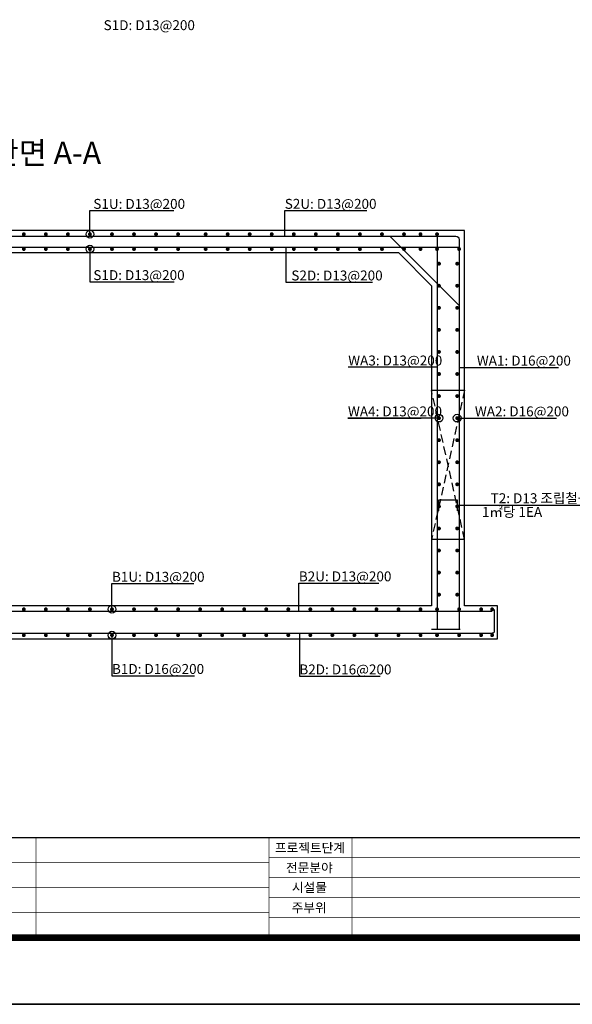
# Model space of a CAD drawing. Units: inches. Extents: x 0 to 80973, y -157779 to 10093.
# Drawn here: x 36387 to 41402, y -139847 to -130922 of the extents above; entities that cross this region are included whole.
import ezdxf
from ezdxf.enums import TextEntityAlignment as Align

# ---------------------------------------------------------------- set-up
doc = ezdxf.new("R2010")
doc.units = ezdxf.units.IN
doc.header["$MEASUREMENT"] = 0
doc.linetypes.add('HIDDEN', pattern=[0.375, 0.25, -0.125])
for name, color, linetype in [('bar', 6, 'Continuous'), ('con1', 7, 'Continuous'), ('dim2', 7, 'Continuous'), ('lader', 1, 'Continuous'), ('title', 40, 'Continuous'), ('도곽', 7, 'Continuous')]:
    doc.layers.add(name, color=color, linetype=linetype)
doc.styles.add('굴림체', font='GulimChe.ttf')

# ---------------------------------------------------------------- blocks, each defined once
blk = doc.blocks.new('도곽')
at = {"layer": 'Defpoints', "color": 7}
blk.add_lwpolyline([(4.41, 598.04), (845.41, 598.04), (845.41, 4.04), (4.41, 4.04)], close=True, dxfattribs=at)
at = {"layer": '도곽', "const_width": 2}
blk.add_lwpolyline([(29.41, 24.04), (29.41, 578.04), (825.41, 578.04), (825.41, 24.04)], close=True, dxfattribs=at)
at = {"layer": '도곽', "color": 0, "linetype": 'Continuous'}
for points, const_width in [([(29.41, 54.04), (825.41, 54.04)], 0.4), ([(214.41, 54.04), (214.41, 24.04)], 0.2), ([(284.41, 24.04), (284.41, 54.04)], 0.2), ([(309.41, 24.04), (309.41, 54.04)], 0.2), ([(284.41, 48.04), (399.41, 48.04)], 0.2), ([(284.41, 46.54), (189.41, 46.54)], 0.2), ([(284.41, 42.04), (825.41, 42.04)], 0.2), ([(284.41, 39.04), (189.41, 39.04)], 0.2), ([(284.41, 36.04), (825.41, 36.04)], 0.2), ([(189.41, 31.54), (284.41, 31.54)], 0.2), ([(284.41, 30.04), (825.41, 30.04)], 0.2)]:
    blk.add_lwpolyline(points, dxfattribs=dict(at, const_width=const_width))
at = {"layer": '도곽', "style": '굴림체'}
for s, p in [('프로젝트단계', (296.76, 51.04)), ('전문분야', (296.6, 45.04)), ('시설물', (296.6, 39.12)), ('주부위', (296.52, 33.04))]:
    blk.add_text(s, height=2.8, dxfattribs=at).set_placement(p, align=Align.MIDDLE_CENTER)

msp = doc.modelspace()

# ---------------------------------------------------------------- linework, layer by layer
at = {"linetype": 'HIDDEN', "ltscale": 300}
for points in [[(40424.9, -134279.6), (40124.9, -135633.5)], [(40424.9, -135633.5), (40124.9, -134283.5)]]:
    msp.add_lwpolyline(points, dxfattribs=at)
for points in [[(40424.9, -134283.5), (40124.9, -134283.5)], [(40424.9, -135633.5), (40124.9, -135633.5)]]:
    msp.add_lwpolyline(points)
at = {"layer": 'bar'}
for points in [[(33074.9, -133064.3), (33074.9, -132913.5, -0.414214), (33104.9, -132883.5), (40344.9, -132883.5, -0.414214), (40374.9, -132913.5), (40374.9, -136448.5), (40124.9, -136448.5)], [(40694.4, -136268.2), (40694.4, -136466, -0.44623), (40674.9, -136483.5)]]:
    msp.add_lwpolyline(points, format="xyb", dxfattribs=at)
at = {"layer": 'bar', "const_width": 17.5}
for points in [[(36416.2, -132866, 1), (36433.7, -132866, 1)], [(36616.2, -132866, 1), (36633.7, -132866, 1)], [(36816.2, -132866, 1), (36833.7, -132866, 1)], [(37016.2, -132866, 1), (37033.7, -132866, 1)], [(37216.2, -132866, 1), (37233.7, -132866, 1)], [(37416.2, -132866, 1), (37433.7, -132866, 1)], [(37616.2, -132866, 1), (37633.7, -132866, 1)], [(37816.2, -132866, 1), (37833.7, -132866, 1)], [(38066.2, -132866, 1), (38083.7, -132866, 1)], [(38266.2, -132866, 1), (38283.7, -132866, 1)], [(38466.2, -132866, 1), (38483.7, -132866, 1)], [(38666.2, -132866, 1), (38683.7, -132866, 1)], [(38866.2, -132866, 1), (38883.7, -132866, 1)], [(39066.2, -132866, 1), (39083.7, -132866, 1)], [(39266.2, -132866, 1), (39283.7, -132866, 1)], [(39466.2, -132866, 1), (39483.7, -132866, 1)], [(39666.2, -132866, 1), (39683.7, -132866, 1)], [(39866.2, -132866, 1), (39883.7, -132866, 1)], [(40016.2, -132866, 1), (40033.7, -132866, 1)], [(40166.2, -132866, 1), (40183.7, -132866, 1)], [(36416.2, -133001, 1), (36433.7, -133001, 1)], [(36616.2, -133001, 1), (36633.7, -133001, 1)], [(36816.2, -133001, 1), (36833.7, -133001, 1)], [(37016.2, -133001, 1), (37033.7, -133001, 1)], [(37216.2, -133001, 1), (37233.7, -133001, 1)], [(37416.2, -133001, 1), (37433.7, -133001, 1)], [(37616.2, -133001, 1), (37633.7, -133001, 1)], [(37816.2, -133001, 1), (37833.7, -133001, 1)], [(38066.2, -133001, 1), (38083.7, -133001, 1)], [(38266.2, -133001, 1), (38283.7, -133001, 1)], [(38466.2, -133001, 1), (38483.7, -133001, 1)], [(38666.2, -133001, 1), (38683.7, -133001, 1)], [(38866.2, -133001, 1), (38883.7, -133001, 1)], [(39066.2, -133001, 1), (39083.7, -133001, 1)], [(39266.2, -133001, 1), (39283.7, -133001, 1)], [(39466.2, -133001, 1), (39483.7, -133001, 1)], [(39666.2, -133001, 1), (39683.7, -133001, 1)], [(39866.2, -133001, 1), (39883.7, -133001, 1)], [(40016.2, -133001, 1), (40033.7, -133001, 1)], [(40166.2, -133001, 1), (40183.7, -133001, 1)], [(40366.2, -133001, 1), (40383.7, -133001, 1)], [(40183.7, -133133.5, 1), (40201.2, -133133.5, 1)], [(40348.7, -133133.5, 1), (40366.2, -133133.5, 1)], [(40183.7, -133333.5, 1), (40201.2, -133333.5, 1)], [(40348.7, -133333.5, 1), (40366.2, -133333.5, 1)], [(40183.7, -133533.5, 1), (40201.2, -133533.5, 1)], [(40348.7, -133533.5, 1), (40366.2, -133533.5, 1)], [(40183.7, -133733.5, 1), (40201.2, -133733.5, 1)], [(40348.7, -133733.5, 1), (40366.2, -133733.5, 1)], [(40183.7, -133933.5, 1), (40201.2, -133933.5, 1)], [(40348.7, -133933.5, 1), (40366.2, -133933.5, 1)], [(40183.7, -134133.5, 1), (40201.2, -134133.5, 1)], [(40348.7, -134133.5, 1), (40366.2, -134133.5, 1)], [(40183.7, -134333.5, 1), (40201.2, -134333.5, 1)], [(40348.7, -134333.5, 1), (40366.2, -134333.5, 1)], [(40183.7, -134533.5, 1), (40201.2, -134533.5, 1)], [(40348.7, -134533.5, 1), (40366.2, -134533.5, 1)], [(40183.7, -134733.5, 1), (40201.2, -134733.5, 1)], [(40348.7, -134733.5, 1), (40366.2, -134733.5, 1)], [(40183.7, -134933.5, 1), (40201.2, -134933.5, 1)], [(40348.7, -134933.5, 1), (40366.2, -134933.5, 1)], [(40183.7, -135133.5, 1), (40201.2, -135133.5, 1)], [(40348.7, -135133.5, 1), (40366.2, -135133.5, 1)], [(40183.7, -135333.5, 1), (40201.2, -135333.5, 1)], [(40348.7, -135333.5, 1), (40366.2, -135333.5, 1)], [(40183.7, -135533.5, 1), (40201.2, -135533.5, 1)], [(40348.7, -135533.5, 1), (40366.2, -135533.5, 1)], [(40183.7, -135733.5, 1), (40201.2, -135733.5, 1)], [(40348.7, -135733.5, 1), (40366.2, -135733.5, 1)], [(40183.7, -135933.5, 1), (40201.2, -135933.5, 1)], [(40348.7, -135933.5, 1), (40366.2, -135933.5, 1)], [(40183.7, -136133.5, 1), (40201.2, -136133.5, 1)], [(40348.7, -136133.5, 1), (40366.2, -136133.5, 1)], [(36416.2, -136266, 1), (36433.7, -136266, 1)], [(36616.2, -136266, 1), (36633.7, -136266, 1)], [(36816.2, -136266, 1), (36833.7, -136266, 1)], [(37016.2, -136266, 1), (37033.7, -136266, 1)], [(37216.2, -136266, 1), (37233.7, -136266, 1)], [(37416.2, -136266, 1), (37433.7, -136266, 1)], [(37616.2, -136266, 1), (37633.7, -136266, 1)], [(37816.2, -136266, 1), (37833.7, -136266, 1)], [(38016.2, -136266, 1), (38033.7, -136266, 1)], [(38216.2, -136266, 1), (38233.7, -136266, 1)], [(38416.2, -136266, 1), (38433.7, -136266, 1)], [(38616.2, -136266, 1), (38633.7, -136266, 1)], [(38816.2, -136266, 1), (38833.7, -136266, 1)], [(39016.2, -136266, 1), (39033.7, -136266, 1)], [(39216.2, -136266, 1), (39233.7, -136266, 1)], [(39416.2, -136266, 1), (39433.7, -136266, 1)], [(39616.2, -136266, 1), (39633.7, -136266, 1)], [(39816.2, -136266, 1), (39833.7, -136266, 1)], [(40016.2, -136266, 1), (40033.7, -136266, 1)], [(40166.2, -136266, 1), (40183.7, -136266, 1)], [(40366.2, -136266, 1), (40383.7, -136266, 1)], [(40566.2, -136266, 1), (40583.7, -136266, 1)], [(40666.2, -136266, 1), (40683.7, -136266, 1)], [(36416.2, -136501, 1), (36433.7, -136501, 1)], [(36616.2, -136501, 1), (36633.7, -136501, 1)], [(36816.2, -136501, 1), (36833.7, -136501, 1)], [(37016.2, -136501, 1), (37033.7, -136501, 1)], [(37216.2, -136501, 1), (37233.7, -136501, 1)], [(37416.2, -136501, 1), (37433.7, -136501, 1)], [(37616.2, -136501, 1), (37633.7, -136501, 1)], [(37816.2, -136501, 1), (37833.7, -136501, 1)], [(38016.2, -136501, 1), (38033.7, -136501, 1)], [(38216.2, -136501, 1), (38233.7, -136501, 1)], [(38416.2, -136501, 1), (38433.7, -136501, 1)], [(38616.2, -136501, 1), (38633.7, -136501, 1)], [(38816.2, -136501, 1), (38833.7, -136501, 1)], [(39016.2, -136501, 1), (39033.7, -136501, 1)], [(39216.2, -136501, 1), (39233.7, -136501, 1)], [(39416.2, -136501, 1), (39433.7, -136501, 1)], [(39616.2, -136501, 1), (39633.7, -136501, 1)], [(39816.2, -136501, 1), (39833.7, -136501, 1)], [(40016.2, -136501, 1), (40033.7, -136501, 1)], [(40166.2, -136501, 1), (40183.7, -136501, 1)], [(40366.2, -136501, 1), (40383.7, -136501, 1)], [(40566.2, -136501, 1), (40583.7, -136501, 1)], [(40666.2, -136501, 1), (40683.7, -136501, 1)]]:
    msp.add_lwpolyline(points, format="xyb", close=True, dxfattribs=at)
at = {"layer": 'bar'}
for points in [[(39745.6, -132883.5), (40374.9, -133512.8)], [(40174.9, -132883.5), (40174.9, -136445), (40384.9, -136445)], [(33074.9, -132983.5), (40374.9, -132983.5)], [(40192.4, -135373.5), (40192.4, -135273.5), (40357.4, -135273.5), (40357.4, -135373.5)], [(32774.9, -136283.5), (40674.9, -136283.5)], [(32774.9, -136483.5), (40674.9, -136483.5)]]:
    msp.add_lwpolyline(points, dxfattribs=at)
at = {"layer": 'con1'}
msp.add_lwpolyline([(33024.9, -136233.5), (32724.9, -136233.5), (32724.9, -136533.5), (40724.9, -136533.5), (40724.9, -136233.5), (40424.9, -136233.5), (40424.9, -132833.5), (33024.9, -132833.5)], close=True, dxfattribs=at)
for points in [[(33624.9, -133033.5), (39824.9, -133033.5)], [(39824.9, -133033.5), (40124.9, -133333.5)], [(40124.9, -133333.5), (40124.9, -136233.5)], [(40124.9, -136233.5), (33324.9, -136233.5)]]:
    msp.add_lwpolyline(points, dxfattribs=at)
at = {"layer": 'lader'}
for points in [[(37024.9, -132866), (37024.9, -132652.6)], [(37024.9, -132652.6), (37787.7, -132652.6)], [(38792.9, -132883.5), (38792.9, -132652.2)], [(38792.9, -132652.2), (39538.8, -132652.2)], [(38802.1, -132983.5), (38802.1, -133301.5)], [(37024.9, -133001), (37024.9, -133298.3)], [(37024.9, -133298.3), (37788.9, -133298.3)], [(38802.1, -133301.5), (39589.4, -133301.5)], [(40174.9, -134072.2), (39368.7, -134072.2)], [(40374.9, -134073.3), (40535.9, -134073.3)], [(40535.9, -134073.3), (41276.3, -134073.3)], [(40192.4, -134533.5), (39366.4, -134533.5)], [(39366.4, -134533.5), (40031.4, -134533.5)], [(40357.4, -134533.5), (40518.4, -134533.5)], [(40518.4, -134533.5), (41258.8, -134533.5)], [(40357.4, -135323.5), (41564.9, -135323.5)], [(37224.9, -136266), (37224.9, -136032.8)], [(37224.9, -136032.8), (37969.3, -136032.8)], [(38920.7, -136283.5), (38920.7, -136029)], [(38920.7, -136029), (39645.7, -136029)], [(37224.9, -136501), (37224.9, -136868.2)], [(38925.2, -136483.5), (38925.2, -136872.6)], [(37224.9, -136868.2), (37972.5, -136868.2)], [(38925.2, -136872.6), (39658.2, -136872.6)]]:
    msp.add_lwpolyline(points, dxfattribs=at)
for centre in [(37024.9, -132866), (37024.9, -133001), (40192.4, -134533.5), (40357.4, -134533.5), (37224.9, -136266), (37224.9, -136501)]:
    msp.add_circle(centre, 35, dxfattribs=at)

# ---------------------------------------------------------------- block references
at = {"xscale": 30.18844221106337, "yscale": 30.18844221106701, "zscale": 30.18844221106637}
for p in [(30062.7, -139968.9), (30062.7, -157900.8)]:
    msp.add_blockref('도곽', p, dxfattribs=at)

# ---------------------------------------------------------------- texts
at = {"layer": 'dim2', "style": '굴림체'}
for s, p in [('S1D: D13@200', (37148.9, -131016.4)), ('S1U: D13@200', (37055.7, -132636.5)), ('S2U: D13@200', (38792.9, -132636.1)), ('S1D: D13@200', (37055.7, -133282.2)), ('S2D: D13@200', (38852.6, -133285.4)), ('WA3: D13@200', (39368.7, -134056.1)), ('WA1: D16@200', (40535.9, -134057.2)), ('WA4: D13@200', (39366.4, -134517.4)), ('WA2: D16@200', (40518.4, -134517.4)), ('B1U: D13@200', (37224.9, -136016.7)), ('B2U: D13@200', (38920.7, -136012.9)), ('B1D: D16@200', (37224.9, -136852.1)), ('B2D: D16@200', (38925.2, -136856.5))]:
    msp.add_text(s, height=90, dxfattribs=at).set_placement(p)
for s, p in [('T2: D13 조립철근', (41564.9, -135304.6)), (' 1㎡당 1EA', (41128.6, -135428.8))]:
    msp.add_text(s, height=90, dxfattribs=at).set_placement(p, align=Align.RIGHT)
at = {"layer": 'title', "style": '굴림체'}
msp.add_text('단면 A-A', height=202.5, dxfattribs=at).set_placement((36124.9, -132230.6))

doc.saveas('drawing.dxf')
